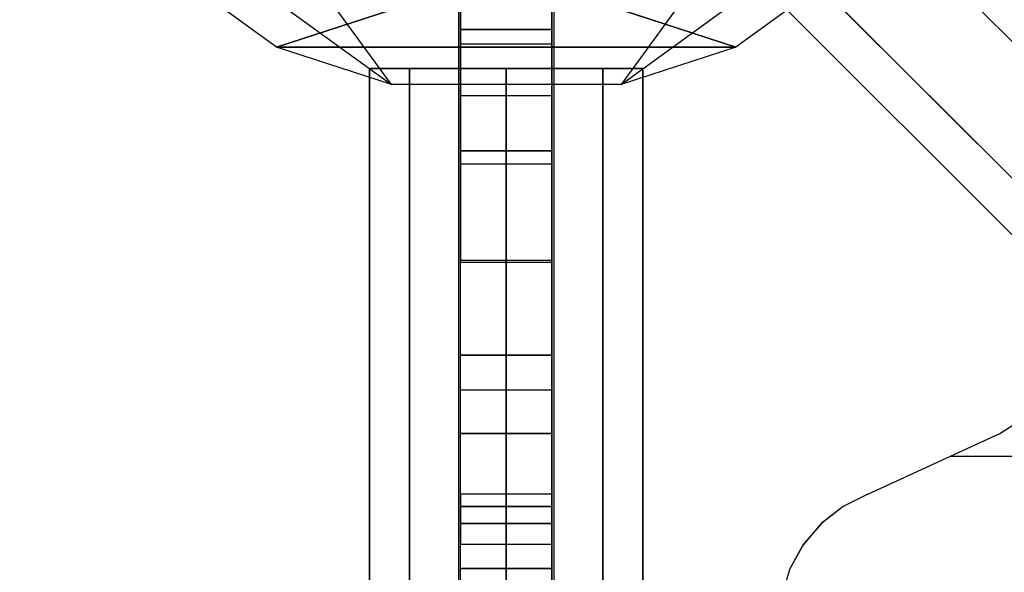
# Model space of a CAD drawing. Extents: x -4165 to 9326, y -4619 to 3412.
# Drawn here: x 2807 to 3023, y 1229 to 1351 of the extents above; entities that cross this region are included whole.
import ezdxf

# ---------------------------------------------------------------- set-up
doc = ezdxf.new("R2010")
doc.units = 0
doc.header["$LTSCALE"] = 350
doc.header["$MEASUREMENT"] = 0
doc.layers.add('BERLIN-05', color=7, linetype='CONTINUOUS')

msp = doc.modelspace()

# ---------------------------------------------------------------- linework, layer by layer
at = {"layer": 'BERLIN-05'}
for p, q in [((2957.55273, 1413.44727), (3569.05273, 801.94727)), ((3569.05273, 801.94727), (2957.55273, 1413.44727)), ((2807.16, 1395.77), (2888.78, 1336.47)), ((2807.16, 1395.77), (2888.78, 1336.47)), ((2807.16, 1395.77), (2888.78, 1336.47)), ((2807.16, 1395.77), (2888.78, 1336.47)), ((2807.16, 1395.77), (2888.78, 1336.47)), ((2807.16, 1395.77), (2888.78, 1336.47)), ((2807.16, 1395.77), (2888.78, 1336.47)), ((2807.16, 1395.77), (2888.78, 1336.47)), ((2807.16, 1395.77), (2888.78, 1336.47)), ((2807.16, 1395.77), (2888.78, 1336.47)), ((2903.5, 1396.71491), (2903.5, 824.77874)), ((2903.5, 1396.69608), (2903.5, 781.97472)), ((2903.5, 1396.08313), (2903.5, 866.98265)), ((2903.5, 1395.74509), (2903.5, 569.88058)), ((2903.5, 1395.5955), (2903.5, 611.95802)), ((2903.5, 1395.57543), (2903.5, 654.81374)), ((2903.5, 1394.97003), (2903.5, 697.35543)), ((2903.5, 1394.95353), (2903.5, 527.13866)), ((2903.5, 1394.8602), (2903.5, 739.58309)), ((2924.5, 1396.71491), (2924.5, 824.77874)), ((2924.5, 1396.69608), (2924.5, 781.97472)), ((2924.5, 1396.08313), (2924.5, 866.98265)), ((2924.5, 1395.74509), (2924.5, 569.88058)), ((2924.5, 1395.5955), (2924.5, 611.95802)), ((2924.5, 1395.57543), (2924.5, 654.81374)), ((2924.5, 1394.97003), (2924.5, 697.35543)), ((2924.5, 1394.95353), (2924.5, 527.13866)), ((2924.5, 1394.8602), (2924.5, 739.58309)), ((2939.21781, 1336.46801), (3020.83743, 1395.76854)), ((2939.21781, 1336.46801), (3020.83743, 1395.76854)), ((2939.21781, 1336.46801), (3020.83743, 1395.76854)), ((2939.21781, 1336.46801), (3020.83743, 1395.76854)), ((2939.21781, 1336.46801), (3020.83743, 1395.76854)), ((2939.21781, 1336.46801), (3020.83743, 1395.76854)), ((2939.21781, 1336.46801), (3020.83743, 1395.76854)), ((2939.21781, 1336.46801), (3020.83743, 1395.76854)), ((2939.21781, 1336.46801), (3020.83743, 1395.76854)), ((2939.21781, 1336.46801), (3020.83743, 1395.76854)), ((2903.5, 1394.07221), (2903.5, 485.88262)), ((2924.5, 1394.07221), (2924.5, 485.88262)), ((2946.94612, 1394.05388), (3558.44612, 782.55388)), ((3558.44612, 782.55388), (2946.94612, 1394.05388)), ((2987.55273, 1383.44727), (3599.05273, 771.94727)), ((3599.05273, 771.94727), (2987.55273, 1383.44727)), ((2904, 1377.6), (2904, 1348.6)), ((2904, 1377.6), (2904, 1348.6)), ((2924, 1377.6), (2924, 1348.6)), ((2924, 1377.6), (2924, 1348.6)), ((2951.33952, 1377.23407), (3562.83952, 765.73407)), ((3562.83952, 765.73407), (2951.33952, 1377.23407)), ((2863.56, 1344.66), (2822.75, 1374.31)), ((2863.56, 1344.66), (2822.75, 1374.31)), ((2863.56, 1344.66), (2822.75, 1374.31)), ((2863.56, 1344.66), (2822.75, 1374.31)), ((2863.56, 1344.66), (2822.75, 1374.31)), ((2863.56, 1344.66), (2822.75, 1374.31)), ((2863.56, 1344.66), (2822.75, 1374.31)), ((2863.56, 1344.66), (2822.75, 1374.31)), ((2863.56, 1344.66), (2822.75, 1374.31)), ((2863.56, 1344.66), (2822.75, 1374.31)), ((3005.25487, 1374.31374), (2964.44506, 1344.66348)), ((3005.25487, 1374.31374), (2964.44506, 1344.66348)), ((3005.25487, 1374.31374), (2964.44506, 1344.66348)), ((3005.25487, 1374.31374), (2964.44506, 1344.66348)), ((3005.25487, 1374.31374), (2964.44506, 1344.66348)), ((3005.25487, 1374.31374), (2964.44506, 1344.66348)), ((3005.25487, 1374.31374), (2964.44506, 1344.66348)), ((3005.25487, 1374.31374), (2964.44506, 1344.66348)), ((3005.25487, 1374.31374), (2964.44506, 1344.66348)), ((3005.25487, 1374.31374), (2964.44506, 1344.66348)), ((2968.15933, 1372.84067), (3579.65933, 761.34067)), ((3579.65933, 761.34067), (2968.15933, 1372.84067)), ((2888.78, 1336.47), (2873.19, 1357.92)), ((2888.78, 1336.47), (2873.19, 1357.92)), ((2888.78, 1336.47), (2873.19, 1357.92)), ((2888.78, 1336.47), (2873.19, 1357.92)), ((2888.78, 1336.47), (2873.19, 1357.92)), ((2888.78, 1336.47), (2873.19, 1357.92)), ((2888.78, 1336.47), (2873.19, 1357.92)), ((2888.78, 1336.47), (2873.19, 1357.92)), ((2888.78, 1336.47), (2873.19, 1357.92)), ((2888.78, 1336.47), (2873.19, 1357.92)), ((2954.80038, 1357.92281), (2939.21781, 1336.46801)), ((2954.80038, 1357.92281), (2939.21781, 1336.46801)), ((2954.80038, 1357.92281), (2939.21781, 1336.46801)), ((2954.80038, 1357.92281), (2939.21781, 1336.46801)), ((2954.80038, 1357.92281), (2939.21781, 1336.46801)), ((2954.81, 1357.92), (2939.22, 1336.47)), ((2954.81, 1357.92), (2939.22, 1336.47)), ((2954.81, 1357.92), (2939.22, 1336.47)), ((2954.81, 1357.92), (2939.22, 1336.47)), ((2954.81, 1357.92), (2939.22, 1336.47)), ((2888.78, 1352.86), (2863.56, 1344.66)), ((2863.56, 1344.66), (2888.78, 1352.86)), ((2888.78, 1352.86), (2863.56, 1344.66)), ((2863.56, 1344.66), (2888.78, 1352.86)), ((2888.78, 1352.86), (2863.56, 1344.66)), ((2863.56, 1344.66), (2888.78, 1352.86)), ((2888.78, 1352.86), (2863.56, 1344.66)), ((2863.56, 1344.66), (2888.78, 1352.86)), ((2888.78, 1352.86), (2863.56, 1344.66)), ((2863.56, 1344.66), (2888.78, 1352.86)), ((2939.22, 1352.86), (2964.44, 1344.66)), ((2939.22, 1352.86), (2964.44, 1344.66)), ((2939.22, 1352.86), (2964.44, 1344.66)), ((2939.22, 1352.86), (2964.44, 1344.66)), ((2939.22, 1352.86), (2964.44, 1344.66)), ((2964.44506, 1344.66348), (2939.22304, 1352.85861)), ((2964.44506, 1344.66348), (2939.22304, 1352.85861)), ((2964.44506, 1344.66348), (2939.22304, 1352.85861)), ((2964.44506, 1344.66348), (2939.22304, 1352.85861)), ((2964.44506, 1344.66348), (2939.22304, 1352.85861)), ((2904, 1348.6), (2904, 1321.9)), ((2904, 1348.6), (2904, 1321.9)), ((2924, 1348.6), (2924, 1321.9)), ((2924, 1348.6), (2924, 1321.9)), ((2964.44, 1344.66), (2863.56, 1344.66)), ((2863.56, 1344.66), (2964.44, 1344.66)), ((2888.78, 1336.47), (2863.56, 1344.66)), ((2888.78, 1336.47), (2863.56, 1344.66)), ((2964.44, 1344.66), (2863.56, 1344.66)), ((2863.56, 1344.66), (2964.44, 1344.66)), ((2888.78, 1336.47), (2863.56, 1344.66)), ((2888.78, 1336.47), (2863.56, 1344.66)), ((2964.44, 1344.66), (2863.56, 1344.66)), ((2863.56, 1344.66), (2964.44, 1344.66)), ((2888.78, 1336.47), (2863.56, 1344.66)), ((2888.78, 1336.47), (2863.56, 1344.66)), ((2964.44, 1344.66), (2863.56, 1344.66)), ((2863.56, 1344.66), (2964.44, 1344.66)), ((2888.78, 1336.47), (2863.56, 1344.66)), ((2888.78, 1336.47), (2863.56, 1344.66)), ((2964.44, 1344.66), (2863.56, 1344.66)), ((2863.56, 1344.66), (2964.44, 1344.66)), ((2888.78, 1336.47), (2863.56, 1344.66)), ((2888.78, 1336.47), (2863.56, 1344.66)), ((2964.44506, 1344.66348), (2939.21781, 1336.46801)), ((2964.44506, 1344.66348), (2939.21781, 1336.46801)), ((2964.44506, 1344.66348), (2939.21781, 1336.46801)), ((2964.44506, 1344.66348), (2939.21781, 1336.46801)), ((2964.44506, 1344.66348), (2939.21781, 1336.46801)), ((2964.44, 1344.66), (2939.22, 1336.47)), ((2964.44, 1344.66), (2939.22, 1336.47)), ((2964.44, 1344.66), (2939.22, 1336.47)), ((2964.44, 1344.66), (2939.22, 1336.47)), ((2964.44, 1344.66), (2939.22, 1336.47)), ((2892.7868, 1340), (2884, 1340)), ((2884, 1340), (2884, 117)), ((2884, 1340), (2892.7868, 1340)), ((2884, 117), (2884, 1340)), ((2892.7868, 1340), (2884, 1340)), ((2884, 1340), (2884, 117)), ((2884, 1340), (2892.7868, 1340)), ((2884, 117), (2884, 1340)), ((2892.7868, 1340), (2884, 1340)), ((2884, 1340), (2884, 117)), ((2884, 1340), (2892.7868, 1340)), ((2884, 117), (2884, 1340)), ((2892.7868, 1340), (2884, 1340)), ((2884, 1340), (2884, 117)), ((2884, 1340), (2892.7868, 1340)), ((2884, 117), (2884, 1340)), ((2892.7868, 117), (2892.7868, 1340)), ((2914, 1340), (2892.7868, 1340)), ((2892.7868, 1340), (2892.7868, 117)), ((2892.7868, 1340), (2914, 1340)), ((2892.7868, 117), (2892.7868, 1340)), ((2892.7868, 1340), (2892.7868, 117)), ((2892.7868, 117), (2892.7868, 1340)), ((2914, 1340), (2892.7868, 1340)), ((2892.7868, 1340), (2892.7868, 117)), ((2892.7868, 1340), (2914, 1340)), ((2892.7868, 117), (2892.7868, 1340)), ((2892.7868, 1340), (2892.7868, 117)), ((2892.7868, 117), (2892.7868, 1340)), ((2914, 1340), (2892.7868, 1340)), ((2892.7868, 1340), (2892.7868, 117)), ((2892.7868, 1340), (2914, 1340)), ((2892.7868, 117), (2892.7868, 1340)), ((2892.7868, 1340), (2892.7868, 117)), ((2892.7868, 117), (2892.7868, 1340)), ((2914, 1340), (2892.7868, 1340)), ((2892.7868, 1340), (2892.7868, 117)), ((2892.7868, 1340), (2914, 1340)), ((2892.7868, 117), (2892.7868, 1340)), ((2892.7868, 1340), (2892.7868, 117)), ((2914, 117), (2914, 1340)), ((2935.2132, 1340), (2914, 1340)), ((2914, 1340), (2914, 117)), ((2914, 1340), (2935.2132, 1340)), ((2914, 117), (2914, 1340)), ((2914, 1340), (2914, 117)), ((2914, 117), (2914, 1340)), ((2935.2132, 1340), (2914, 1340)), ((2914, 1340), (2914, 117)), ((2914, 1340), (2935.2132, 1340)), ((2914, 117), (2914, 1340)), ((2914, 1340), (2914, 117)), ((2914, 117), (2914, 1340)), ((2935.2132, 1340), (2914, 1340)), ((2914, 1340), (2914, 117)), ((2914, 1340), (2935.2132, 1340)), ((2914, 117), (2914, 1340)), ((2914, 1340), (2914, 117)), ((2914, 117), (2914, 1340)), ((2935.2132, 1340), (2914, 1340)), ((2914, 1340), (2914, 117)), ((2914, 1340), (2935.2132, 1340)), ((2914, 117), (2914, 1340)), ((2914, 1340), (2914, 117)), ((2935.2132, 117), (2935.2132, 1340)), ((2944, 1340), (2935.2132, 1340)), ((2935.2132, 1340), (2935.2132, 117)), ((2935.2132, 1340), (2944, 1340)), ((2935.2132, 117), (2935.2132, 1340)), ((2935.2132, 1340), (2935.2132, 117)), ((2935.2132, 117), (2935.2132, 1340)), ((2944, 1340), (2935.2132, 1340)), ((2935.2132, 1340), (2935.2132, 117)), ((2935.2132, 1340), (2944, 1340)), ((2935.2132, 117), (2935.2132, 1340)), ((2935.2132, 1340), (2935.2132, 117)), ((2935.2132, 117), (2935.2132, 1340)), ((2944, 1340), (2935.2132, 1340)), ((2935.2132, 1340), (2935.2132, 117)), ((2935.2132, 1340), (2944, 1340)), ((2935.2132, 117), (2935.2132, 1340)), ((2935.2132, 1340), (2935.2132, 117)), ((2935.2132, 117), (2935.2132, 1340)), ((2944, 1340), (2935.2132, 1340)), ((2935.2132, 1340), (2935.2132, 117)), ((2935.2132, 1340), (2944, 1340)), ((2935.2132, 117), (2935.2132, 1340)), ((2935.2132, 1340), (2935.2132, 117)), ((2944, 117), (2944, 1340)), ((2944, 1340), (2944, 117)), ((2944, 117), (2944, 1340)), ((2944, 1340), (2944, 117)), ((2944, 117), (2944, 1340)), ((2944, 1340), (2944, 117)), ((2944, 117), (2944, 1340)), ((2944, 1340), (2944, 117)), ((2939.22, 1336.47), (2888.78, 1336.47)), ((2939.22, 1336.47), (2888.78, 1336.47)), ((2939.22, 1336.47), (2888.78, 1336.47)), ((2939.22, 1336.47), (2888.78, 1336.47)), ((2939.22, 1336.47), (2888.78, 1336.47)), ((2939.22, 1336.47), (2888.78, 1336.47)), ((2939.22, 1336.47), (2888.78, 1336.47)), ((2939.22, 1336.47), (2888.78, 1336.47)), ((2939.22, 1336.47), (2888.78, 1336.47)), ((2939.22, 1336.47), (2888.78, 1336.47)), ((2904, 1321.9), (2904, 1297.9)), ((2904, 1321.9), (2904, 1297.9)), ((2924, 1321.9), (2924, 1297.9)), ((2924, 1321.9), (2924, 1297.9)), ((2904, 1277), (2904, 1297.9)), ((2904, 1277), (2904, 1297.9)), ((2924, 1277), (2924, 1297.9)), ((2924, 1277), (2924, 1297.9)), ((2903.5, 1277.68171), (2903.5, 137.56702)), ((2904, 1259.8), (2904, 1277)), ((2904, 1259.8), (2904, 1277)), ((2924, 1259.8), (2924, 1277)), ((2924, 1259.8), (2924, 1277)), ((2924.5, 1277.68171), (2924.5, 137.56702)), ((3022.4, 1259.8), (3049.1, 1277)), ((3022.4, 1259.8), (3049.1, 1277)), ((3022.4, 1259.8), (3049.1, 1277)), ((2903.5, 1260.79981), (2903.5, 111.79676)), ((2924.5, 1260.79981), (2924.5, 111.79676)), ((2904, 1246.5), (2904, 1259.8)), ((2904, 1246.5), (2904, 1259.8)), ((2924, 1246.5), (2924, 1259.8)), ((2924, 1246.5), (2924, 1259.8)), ((2993.4, 1246.5), (3022.4, 1259.8)), ((2993.4, 1246.5), (3022.4, 1259.8)), ((2993.4, 1246.5), (3022.4, 1259.8)), ((3011.65214, 1254.87081), (3040, 1254.87081)), ((2903.5, 1247.27567), (2903.5, 82.79925)), ((2904, 1246.48), (2904, 1243.8064)), ((2904, 1246.48), (2904, 1243.8064)), ((2924, 1246.48), (2924, 1243.8064)), ((2924, 1246.48), (2924, 1243.8064)), ((2924.5, 1247.27567), (2924.5, 82.79925)), ((2993.39575, 1246.46332), (2987.99518, 1243.78121)), ((2993.39575, 1246.46332), (2987.99518, 1243.78121)), ((2993.44, 1246.48), (2988.0352, 1243.8064)), ((2904, 1243.8064), (2904, 1240.08)), ((2904, 1243.8064), (2904, 1240.08)), ((2924, 1243.8064), (2924, 1240.08)), ((2924, 1243.8064), (2924, 1240.08)), ((2987.99518, 1243.78121), (2983.20585, 1240.04725)), ((2987.99518, 1243.78121), (2983.20585, 1240.04725)), ((2988.0352, 1243.8064), (2983.24, 1240.08)), ((2904, 1240.08), (2904, 1235.5)), ((2904, 1240.08), (2904, 1235.5)), ((2924, 1240.08), (2924, 1235.5)), ((2924, 1240.08), (2924, 1235.5)), ((2983.20585, 1240.04725), (2979.27308, 1235.46105)), ((2983.20585, 1240.04725), (2979.27308, 1235.46105)), ((2983.24, 1240.08), (2979.3, 1235.5)), ((2904, 1230.2), (2904, 1235.5)), ((2904, 1230.2), (2904, 1235.5)), ((2924, 1230.2), (2924, 1235.5)), ((2924, 1230.2), (2924, 1235.5)), ((2976.38144, 1230.15648), (2979.27308, 1235.46105)), ((2976.38144, 1230.15648), (2979.27308, 1235.46105)), ((2976.4, 1230.2), (2979.3, 1235.5)), ((2904, 1224.4), (2904, 1230.2)), ((2904, 1224.4), (2904, 1230.2)), ((2924, 1224.4), (2924, 1230.2)), ((2924, 1224.4), (2924, 1230.2)), ((2974.59058, 1224.35365), (2976.38144, 1230.15648)), ((2974.59058, 1224.35365), (2976.38144, 1230.15648)), ((2974.6, 1224.4), (2976.4, 1230.2))]:
    msp.add_line(p, q, dxfattribs=at)
for points in [[(2924, 1396.70772), (2924, 400.84901), (2904, 400.84901), (2904, 1396.70772), (2924, 1396.70772)], [(2924, 1396.62197), (2924, 909.30428), (2904, 909.30428), (2904, 1396.62197), (2924, 1396.62197)], [(2924, 1396.54248), (2924, 272.68155), (2904, 272.68155), (2904, 1396.54248), (2924, 1396.54248)], [(2924, 1396.53218), (2924, 315.78928), (2904, 315.78928), (2904, 1396.53218), (2924, 1396.53218)], [(2924, 1396.42474), (2924, 994.52674), (2904, 994.52674), (2904, 1396.42474), (2924, 1396.42474)], [(2924, 1396.35814), (2924, 951.63033), (2904, 951.63033), (2904, 1396.35814), (2924, 1396.35814)], [(2924, 1395.95029), (2924, 1036.51898), (2904, 1036.51898), (2904, 1395.95029), (2924, 1395.95029)], [(2924, 1395.81021), (2924, 442.53963), (2904, 442.53963), (2904, 1395.81021), (2924, 1395.81021)], [(2924, 1395.74032), (2924, 1334.00546), (2904, 1334.00546), (2904, 1395.74032), (2924, 1395.74032)], [(2924, 1395.73274), (2924, 358.82269), (2904, 358.82269), (2904, 1395.73274), (2924, 1395.73274)], [(2924, 1395.43593), (2924, 1078.72543), (2904, 1078.72543), (2904, 1395.43593), (2924, 1395.43593)], [(2924, 1394.95628), (2924, 1121.1461), (2904, 1121.1461), (2904, 1394.95628), (2924, 1394.95628)], [(2924, 1394.35682), (2924, 1163.53427), (2904, 1163.53427), (2904, 1394.35682), (2924, 1394.35682)], [(2924, 1394.04054), (2924, 231.40095), (2904, 231.40095), (2904, 1394.04054), (2924, 1394.04054)], [(2904, 1377.6), (2904, 1348.6), (2924, 1348.6), (2924, 1377.6), (2904, 1377.6)], [(2904, 1377.6), (2904, 1348.6), (2924, 1348.6), (2924, 1377.6), (2904, 1377.6)], [(2924, 1374.78878), (2924, 210.36743), (2904, 210.36743), (2904, 1374.78878), (2924, 1374.78878)], [(2904, 1348.6), (2904, 1321.9), (2924, 1321.9), (2924, 1348.6), (2904, 1348.6)], [(2904, 1348.6), (2904, 1321.9), (2924, 1321.9), (2924, 1348.6), (2904, 1348.6)], [(2924, 1345.43674), (2924, 197.2011), (2904, 197.2011), (2904, 1345.43674), (2924, 1345.43674)], [(2904, 1321.9), (2904, 1297.9), (2924, 1297.9), (2924, 1321.9), (2904, 1321.9)], [(2904, 1321.9), (2904, 1297.9), (2924, 1297.9), (2924, 1321.9), (2904, 1321.9)], [(2924, 1319.04055), (2924, 179.22477), (2904, 179.22477), (2904, 1319.04055), (2924, 1319.04055)], [(2904, 1277), (2904, 1297.9), (2924, 1297.9), (2924, 1277), (2904, 1277)], [(2904, 1277), (2904, 1297.9), (2924, 1297.9), (2924, 1277), (2904, 1277)], [(2924, 1297.4727), (2924, 159.01129), (2904, 159.01129), (2904, 1297.4727), (2924, 1297.4727)], [(2904, 1259.8), (2904, 1277), (2924, 1277), (2924, 1259.8), (2904, 1259.8)], [(2904, 1259.8), (2904, 1277), (2924, 1277), (2924, 1259.8), (2904, 1259.8)], [(2924, 1269.417), (2924, 1206.39425), (2904, 1206.39425), (2904, 1269.417), (2924, 1269.417)], [(2904, 1246.5), (2904, 1259.8), (2924, 1259.8), (2924, 1246.5), (2904, 1246.5)], [(2904, 1246.5), (2904, 1259.8), (2924, 1259.8), (2924, 1246.5), (2904, 1246.5)], [(2904, 1246.48), (2904, 1243.8064), (2924, 1243.8064), (2924, 1246.48), (2904, 1246.48)], [(2904, 1246.48), (2904, 1243.8064), (2924, 1243.8064), (2924, 1246.48), (2904, 1246.48)], [(2904, 1243.8064), (2904, 1240.08), (2924, 1240.08), (2924, 1243.8064), (2904, 1243.8064)], [(2904, 1243.8064), (2904, 1240.08), (2924, 1240.08), (2924, 1243.8064), (2904, 1243.8064)], [(2904, 1240.08), (2904, 1235.5), (2924, 1235.5), (2924, 1240.08), (2904, 1240.08)], [(2904, 1240.08), (2904, 1235.5), (2924, 1235.5), (2924, 1240.08), (2904, 1240.08)], [(2904, 1230.2), (2904, 1235.5), (2924, 1235.5), (2924, 1230.2), (2904, 1230.2)], [(2904, 1230.2), (2904, 1235.5), (2924, 1235.5), (2924, 1230.2), (2904, 1230.2)], [(2904, 1224.4), (2904, 1230.2), (2924, 1230.2), (2924, 1224.4), (2904, 1224.4)], [(2904, 1224.4), (2904, 1230.2), (2924, 1230.2), (2924, 1224.4), (2904, 1224.4)]]:
    msp.add_lwpolyline(points, dxfattribs=at)

doc.saveas('drawing.dxf')
